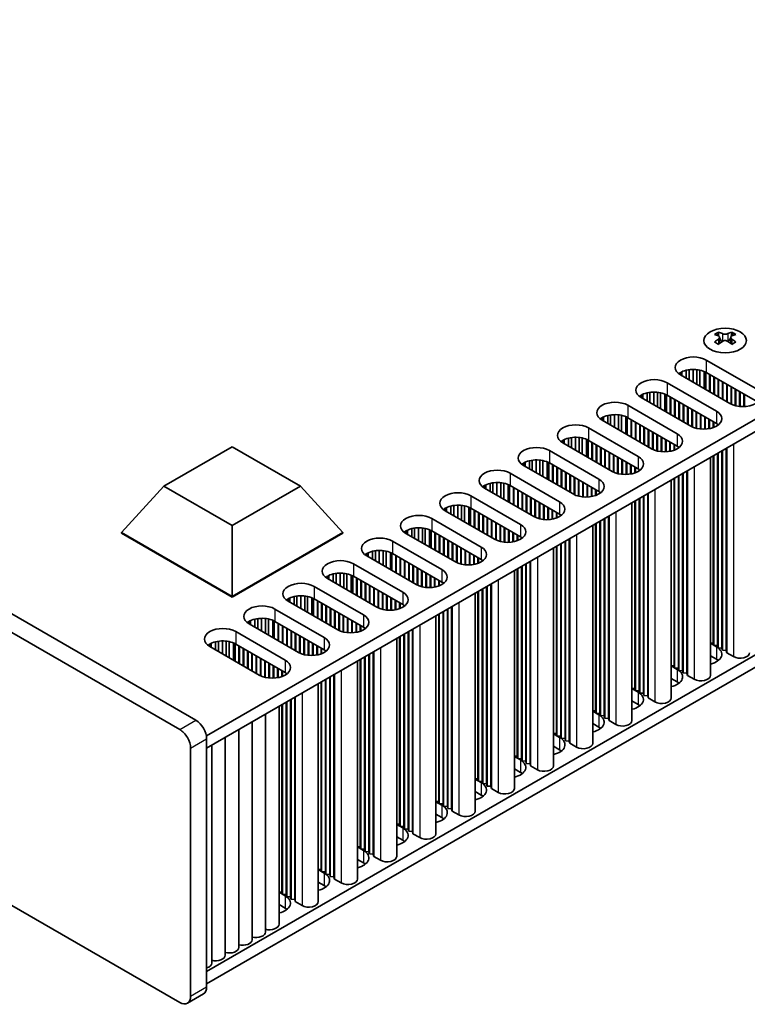
# Model space of a CAD drawing. Units: millimetres. Extents: x 0 to 6492, y 0 to 1124.
# Drawn here: x 328 to 424, y 210 to 340 of the extents above; entities that cross this region are included whole.
import ezdxf

# ---------------------------------------------------------------- set-up
doc = ezdxf.new("R2010")
doc.units = ezdxf.units.MM
doc.header["$LTSCALE"] = 3.5
doc.layers.add('Visible (ISO)', color=7, linetype='Continuous', lineweight=35)
doc.layers.add('Visible Narrow (ISO)', color=7, linetype='Continuous', lineweight=25)

msp = doc.modelspace()

# ---------------------------------------------------------------- linework, layer by layer
at = {"layer": 'Visible (ISO)'}
for p, q in [((189.1025, 338.4691), (348.9087, 246.205)), ((351.03, 247.4297), (191.2239, 339.6938)), ((352.4081, 245.3676), (511.0129, 336.9381)), ((352.4442, 243.7555), (511.0129, 335.3052)), ((352.4442, 214.3616), (511.0129, 305.9113)), ((352.4442, 212.7286), (511.0129, 304.2783)), ((348.9087, 210.2791), (189.1025, 302.5432)), ((419.8138, 298.5447), (419.8138, 298.3281)), ((421.5462, 298.5447), (421.5462, 298.3281)), ((419.9426, 297.8591), (419.9426, 297.0374)), ((421.4174, 297.8591), (421.4174, 297.0374)), ((418.2051, 294.8682), (424.7105, 291.1123)), ((414.811, 293.2352), (414.811, 292.9086)), ((414.996, 293.3314), (414.996, 292.8018)), ((415.5659, 293.5298), (415.5659, 292.4727)), ((415.9388, 293.6015), (415.9388, 292.2574)), ((416.4566, 293.6407), (416.4566, 291.9585)), ((416.9636, 293.6158), (416.9636, 291.6658)), ((417.3547, 293.5519), (417.3547, 291.44)), ((417.9228, 293.3747), (417.9228, 291.112)), ((418.1308, 293.2763), (418.1308, 290.9919)), ((424.7105, 289.4793), (418.2051, 293.2352)), ((413.0433, 291.8879), (419.5486, 288.1321)), ((421.3164, 289.1527), (414.811, 292.9086)), ((418.6294, 292.9902), (418.6294, 290.704)), ((418.7001, 292.9494), (418.7001, 290.6632)), ((419.1951, 292.6636), (419.1951, 290.3774)), ((419.2658, 292.6228), (419.2658, 290.3366)), ((419.7608, 292.337), (419.7608, 290.0508)), ((419.8315, 292.2962), (419.8315, 290.01)), ((420.3265, 292.0104), (420.3265, 289.7242)), ((420.3972, 291.9696), (420.3972, 289.6834)), ((410.404, 290.5496), (410.404, 289.4925)), ((410.7769, 290.6213), (410.7769, 289.2772)), ((411.2947, 290.6605), (411.2947, 288.9783)), ((411.8017, 290.6356), (411.8017, 288.6855)), ((412.1928, 290.5717), (412.1928, 288.4598)), ((420.8921, 291.6838), (420.8921, 289.3976)), ((420.9629, 291.643), (420.9629, 289.3568)), ((421.4578, 291.3572), (421.4578, 289.0773)), ((421.5285, 291.3164), (421.5285, 289.0439)), ((422.0235, 291.0306), (422.0235, 288.8702)), ((422.0942, 290.9898), (422.0942, 288.8525)), ((422.5892, 290.704), (422.5892, 288.7687)), ((422.6599, 290.6632), (422.6599, 288.762)), ((409.6491, 290.255), (409.6491, 289.9284)), ((416.1545, 286.1725), (409.6491, 289.9284)), ((409.8341, 290.3512), (409.8341, 289.8215)), ((412.7609, 290.3945), (412.7609, 288.1318)), ((412.9689, 290.2961), (412.9689, 288.0117)), ((419.5486, 286.4991), (413.0433, 290.255)), ((413.4675, 290.01), (413.4675, 287.7238)), ((413.5382, 289.9692), (413.5382, 287.683)), ((414.0332, 289.6834), (414.0332, 287.3972)), ((414.1039, 289.6426), (414.1039, 287.3564)), ((414.5989, 289.3568), (414.5989, 287.0706)), ((414.6696, 289.316), (414.6696, 287.0298)), ((423.1549, 290.3774), (423.1549, 288.7492)), ((423.2256, 290.3366), (423.2256, 288.7523)), ((407.8814, 288.9077), (414.3868, 285.1519)), ((415.1646, 289.0302), (415.1646, 286.744)), ((415.2353, 288.9894), (415.2353, 286.7032)), ((415.7303, 288.7036), (415.7303, 286.4174)), ((415.801, 288.6628), (415.801, 286.3766)), ((416.2959, 288.377), (416.2959, 286.0971)), ((416.3667, 288.3362), (416.3667, 286.0637)), ((416.8616, 288.0504), (416.8616, 285.89)), ((416.9323, 288.0096), (416.9323, 285.8723)), ((404.4873, 287.2747), (404.4873, 286.9481)), ((410.9926, 283.1923), (404.4873, 286.9481)), ((404.6723, 287.371), (404.6723, 286.8413)), ((405.2421, 287.5694), (405.2421, 286.5123)), ((405.615, 287.641), (405.615, 286.297)), ((406.1328, 287.6803), (406.1328, 285.9981)), ((406.6399, 287.6554), (406.6399, 285.7053)), ((407.0309, 287.5915), (407.0309, 285.4795)), ((407.599, 287.4143), (407.599, 285.1516)), ((407.807, 287.3159), (407.807, 285.0315)), ((414.3868, 283.5189), (407.8814, 287.2747)), ((408.3056, 287.0298), (408.3056, 284.7436)), ((408.3764, 286.989), (408.3764, 284.7028)), ((408.8713, 286.7032), (408.8713, 284.417)), ((408.942, 286.6624), (408.942, 284.3762)), ((417.4273, 287.7238), (417.4273, 285.7884)), ((417.498, 287.683), (417.498, 285.7817)), ((417.993, 287.3972), (417.993, 285.769)), ((418.0637, 287.3564), (418.0637, 285.7721)), ((418.5587, 287.0706), (418.5587, 285.8281)), ((418.6294, 287.0298), (418.6294, 285.8414)), ((419.1244, 286.744), (419.1244, 285.9775)), ((419.1951, 286.7032), (419.1951, 286.0041)), ((402.7195, 285.9275), (409.2249, 282.1716)), ((409.437, 286.3766), (409.437, 284.0904)), ((409.5077, 286.3358), (409.5077, 284.0496)), ((410.0027, 286.05), (410.0027, 283.7638)), ((410.0734, 286.0092), (410.0734, 283.723)), ((410.5684, 285.7234), (410.5684, 283.4372)), ((410.6391, 285.6826), (410.6391, 283.3964)), ((411.1341, 285.3968), (411.1341, 283.1169)), ((411.2048, 285.356), (411.2048, 283.0835)), ((419.6901, 286.41), (419.6901, 286.2616)), ((419.7608, 286.3589), (419.7608, 286.3126)), ((399.3254, 284.2945), (399.3254, 283.9679)), ((399.5104, 284.3908), (399.5104, 283.8611)), ((400.0803, 284.5891), (400.0803, 283.5321)), ((400.4532, 284.6608), (400.4532, 283.3168)), ((400.971, 284.7001), (400.971, 283.0179)), ((401.478, 284.6752), (401.478, 282.7251)), ((401.8691, 284.6113), (401.8691, 282.4993)), ((402.4372, 284.434), (402.4372, 282.1713)), ((402.6451, 284.3357), (402.6451, 282.0513)), ((409.2249, 280.5386), (402.7195, 284.2945)), ((403.1438, 284.0496), (403.1438, 281.7634)), ((403.2145, 284.0088), (403.2145, 281.7226)), ((411.6998, 285.0702), (411.6998, 282.9098)), ((411.7705, 285.0294), (411.7705, 282.8921)), ((412.2654, 284.7436), (412.2654, 282.8082)), ((412.3361, 284.7028), (412.3361, 282.8015)), ((412.8311, 284.417), (412.8311, 282.7888)), ((412.9018, 284.3762), (412.9018, 282.7918)), ((413.3968, 284.0904), (413.3968, 282.8479)), ((413.4675, 284.0496), (413.4675, 282.8612)), ((346.817, 278.2729), (355.803, 283.4609)), ((355.803, 283.4609), (364.789, 278.2729)), ((397.5576, 282.9473), (404.063, 279.1914)), ((405.8308, 280.212), (399.3254, 283.9679)), ((403.7094, 283.723), (403.7094, 281.4368)), ((403.7802, 283.6822), (403.7802, 281.396)), ((404.2751, 283.3964), (404.2751, 281.1102)), ((404.3458, 283.3556), (404.3458, 281.0694)), ((404.8408, 283.0698), (404.8408, 280.7836)), ((404.9115, 283.029), (404.9115, 280.7428)), ((405.4065, 282.7432), (405.4065, 280.457)), ((405.4772, 282.7024), (405.4772, 280.4162)), ((413.9625, 283.7638), (413.9625, 282.9973)), ((414.0332, 283.723), (414.0332, 283.0239)), ((414.5282, 283.4298), (414.5282, 283.2814)), ((414.5989, 283.3787), (414.5989, 283.3324)), ((420.2557, 282.9065), (420.2557, 256.9419)), ((420.3265, 282.9473), (420.3265, 256.6561)), ((420.8214, 283.2331), (420.8214, 256.6153)), ((420.8921, 283.2739), (420.8921, 256.3295)), ((394.3485, 281.4106), (394.3485, 280.8809)), ((394.9184, 281.6089), (394.9184, 280.5519)), ((395.2913, 281.6806), (395.2913, 280.3366)), ((395.8091, 281.7198), (395.8091, 280.0376)), ((396.3161, 281.695), (396.3161, 279.7449)), ((396.7072, 281.6311), (396.7072, 279.5191)), ((397.2753, 281.4538), (397.2753, 279.1911)), ((405.9722, 282.4166), (405.9722, 280.1367)), ((406.0429, 282.3758), (406.0429, 280.1033)), ((406.5379, 282.09), (406.5379, 279.9296)), ((406.6086, 282.0492), (406.6086, 279.9119)), ((407.1036, 281.7634), (407.1036, 279.828)), ((407.1743, 281.7226), (407.1743, 279.8213)), ((407.6692, 281.4368), (407.6692, 279.8086)), ((407.74, 281.396), (407.74, 279.8116)), ((418.748, 282.036), (418.748, 253.3493)), ((419.1244, 282.2533), (419.1244, 257.5951)), ((419.1951, 282.2941), (419.1951, 257.3093)), ((419.6901, 282.5799), (419.6901, 257.2685)), ((419.7608, 282.6207), (419.7608, 256.9827)), ((394.1635, 281.3143), (394.1635, 280.9877)), ((400.6689, 277.2318), (394.1635, 280.9877)), ((397.4833, 281.3554), (397.4833, 279.0711)), ((404.063, 277.5584), (397.5576, 281.3143)), ((397.9819, 281.0694), (397.9819, 278.7832)), ((398.0526, 281.0285), (398.0526, 278.7424)), ((398.5476, 280.7428), (398.5476, 278.4566)), ((398.6183, 280.7019), (398.6183, 278.4158)), ((399.1133, 280.4162), (399.1133, 278.13)), ((399.184, 280.3753), (399.184, 278.0892)), ((399.6789, 280.0896), (399.6789, 277.8034)), ((408.2349, 281.1102), (408.2349, 279.8677)), ((408.3056, 281.0694), (408.3056, 279.881)), ((408.8006, 280.7836), (408.8006, 280.0171)), ((408.8713, 280.7428), (408.8713, 280.0437)), ((409.3663, 280.4495), (409.3663, 280.3012)), ((409.437, 280.3985), (409.437, 280.3522)), ((415.6596, 280.2529), (415.6596, 253.6351)), ((415.7303, 280.2937), (415.7303, 253.3493)), ((392.3957, 279.9671), (398.9011, 276.2112)), ((399.7496, 280.0487), (399.7496, 277.7626)), ((400.2446, 279.763), (400.2446, 277.4768)), ((400.3153, 279.7221), (400.3153, 277.436)), ((400.8103, 279.4364), (400.8103, 277.1565)), ((400.881, 279.3956), (400.881, 277.1231)), ((401.376, 279.1098), (401.376, 276.9494)), ((401.4467, 279.069), (401.4467, 276.9317)), ((413.5861, 279.0558), (413.5861, 250.3691)), ((413.9625, 279.2731), (413.9625, 254.6149)), ((414.0332, 279.3139), (414.0332, 254.3291)), ((414.5282, 279.5997), (414.5282, 254.2883)), ((414.5989, 279.6405), (414.5989, 254.0025)), ((415.0939, 279.9263), (415.0939, 253.9617)), ((415.1646, 279.9671), (415.1646, 253.6759)), ((341.2366, 272.1491), (346.817, 278.2729)), ((355.803, 273.0848), (346.817, 278.2729)), ((364.789, 278.2729), (355.803, 273.0848)), ((370.3694, 272.1491), (364.789, 278.2729)), ((389.0016, 278.3341), (389.0016, 278.0075)), ((395.507, 274.2516), (389.0016, 278.0075)), ((389.1866, 278.4304), (389.1866, 277.9007)), ((389.7565, 278.6287), (389.7565, 277.5717)), ((390.1294, 278.7004), (390.1294, 277.3564)), ((390.6472, 278.7396), (390.6472, 277.0574)), ((391.1542, 278.7148), (391.1542, 276.7647)), ((391.5453, 278.6509), (391.5453, 276.5389)), ((392.1134, 278.4736), (392.1134, 276.2109)), ((392.3214, 278.3752), (392.3214, 276.0908)), ((398.9011, 274.5782), (392.3957, 278.3341)), ((392.82, 278.0892), (392.82, 275.803)), ((392.8907, 278.0483), (392.8907, 275.7621)), ((393.3857, 277.7626), (393.3857, 275.4764)), ((393.4564, 277.7217), (393.4564, 275.4355)), ((401.9417, 278.7832), (401.9417, 276.8478)), ((402.0124, 278.7424), (402.0124, 276.8411)), ((402.5074, 278.4566), (402.5074, 276.8284)), ((402.5781, 278.4158), (402.5781, 276.8314)), ((403.073, 278.13), (403.073, 276.8875)), ((403.1438, 278.0892), (403.1438, 276.9008)), ((403.6387, 277.8034), (403.6387, 277.0369)), ((403.7094, 277.7626), (403.7094, 277.0634)), ((387.2339, 276.9869), (393.7392, 273.231)), ((393.9514, 277.436), (393.9514, 275.1498)), ((394.0221, 277.3951), (394.0221, 275.1089)), ((394.5171, 277.1094), (394.5171, 274.8232)), ((394.5878, 277.0685), (394.5878, 274.7823)), ((395.0827, 276.7828), (395.0827, 274.4966)), ((395.1535, 276.7419), (395.1535, 274.4557)), ((395.6484, 276.4562), (395.6484, 274.1763)), ((395.7191, 276.4153), (395.7191, 274.1428)), ((404.2044, 277.4693), (404.2044, 277.3209)), ((404.2751, 277.4183), (404.2751, 277.372)), ((408.8006, 276.2929), (408.8006, 251.6347)), ((408.8713, 276.3337), (408.8713, 251.3489)), ((409.3663, 276.6195), (409.3663, 251.3081)), ((409.437, 276.6603), (409.437, 251.0223)), ((409.932, 276.9461), (409.932, 250.9815)), ((410.0027, 276.9869), (410.0027, 250.6957)), ((410.4977, 277.2727), (410.4977, 250.6549)), ((410.5684, 277.3135), (410.5684, 250.3691)), ((383.8397, 275.3539), (383.8397, 275.0273)), ((390.3451, 271.2714), (383.8397, 275.0273)), ((384.0247, 275.4502), (384.0247, 274.9205)), ((384.5946, 275.6485), (384.5946, 274.5915)), ((384.9675, 275.7202), (384.9675, 274.3762)), ((385.4853, 275.7594), (385.4853, 274.0772)), ((385.9924, 275.7345), (385.9924, 273.7845)), ((386.3834, 275.6707), (386.3834, 273.5587)), ((386.9515, 275.4934), (386.9515, 273.2307)), ((387.1595, 275.395), (387.1595, 273.1106)), ((393.7392, 271.598), (387.2339, 275.3539)), ((387.6581, 275.1089), (387.6581, 272.8228)), ((387.7288, 275.0681), (387.7288, 272.7819)), ((396.2141, 276.1296), (396.2141, 273.9691)), ((396.2848, 276.0887), (396.2848, 273.9514)), ((396.7798, 275.803), (396.7798, 273.8676)), ((396.8505, 275.7621), (396.8505, 273.8609)), ((397.3455, 275.4764), (397.3455, 273.8482)), ((397.4162, 275.4355), (397.4162, 273.8512)), ((397.9112, 275.1498), (397.9112, 273.9073)), ((397.9819, 275.1089), (397.9819, 273.9206)), ((408.4243, 276.0756), (408.4243, 247.3889)), ((382.072, 274.0067), (388.5774, 270.2508)), ((388.2238, 274.7823), (388.2238, 272.4962)), ((388.2945, 274.7415), (388.2945, 272.4553)), ((388.7895, 274.4557), (388.7895, 272.1696)), ((388.8602, 274.4149), (388.8602, 272.1287)), ((389.3552, 274.1291), (389.3552, 271.843)), ((389.4259, 274.0883), (389.4259, 271.8021)), ((389.9209, 273.8025), (389.9209, 271.5164)), ((389.9916, 273.7617), (389.9916, 271.4755)), ((398.4769, 274.8232), (398.4769, 274.0567)), ((398.5476, 274.7823), (398.5476, 274.0832)), ((399.0425, 274.4891), (399.0425, 274.3407)), ((399.1133, 274.4381), (399.1133, 274.3918)), ((404.2044, 273.6392), (404.2044, 248.3279)), ((404.2751, 273.6801), (404.2751, 248.0421)), ((404.7701, 273.9658), (404.7701, 248.0013)), ((404.8408, 274.0067), (404.8408, 247.7155)), ((405.3358, 274.2924), (405.3358, 247.6747)), ((405.4065, 274.3333), (405.4065, 247.3889)), ((355.803, 263.7392), (355.803, 273.0848)), ((378.6779, 272.3737), (378.6779, 272.0471)), ((378.8629, 272.4699), (378.8629, 271.9403)), ((379.4328, 272.6683), (379.4328, 271.6112)), ((379.8056, 272.74), (379.8056, 271.396)), ((380.3234, 272.7792), (380.3234, 271.097)), ((380.8305, 272.7543), (380.8305, 270.8043)), ((381.2215, 272.6904), (381.2215, 270.5785)), ((381.7896, 272.5132), (381.7896, 270.2505)), ((381.9976, 272.4148), (381.9976, 270.1304)), ((388.5774, 268.6178), (382.072, 272.3737)), ((390.4865, 273.476), (390.4865, 271.1961)), ((390.5573, 273.4351), (390.5573, 271.1626)), ((391.0522, 273.1494), (391.0522, 270.9889)), ((391.1229, 273.1085), (391.1229, 270.9712)), ((391.6179, 272.8228), (391.6179, 270.8874)), ((391.6886, 272.7819), (391.6886, 270.8807)), ((392.1836, 272.4962), (392.1836, 270.868)), ((392.2543, 272.4553), (392.2543, 270.871)), ((403.2624, 273.0954), (403.2624, 244.4087)), ((403.6387, 273.3127), (403.6387, 248.6545)), ((403.7094, 273.3535), (403.7094, 248.3687)), ((341.2366, 272.1491), (341.2366, 272.0675)), ((355.803, 263.7392), (341.2366, 272.1491)), ((341.2366, 272.0675), (355.803, 263.6576)), ((370.3694, 272.1491), (355.803, 263.7392)), ((355.803, 263.6576), (370.3694, 272.0675)), ((370.3694, 272.1491), (370.3694, 272.0675)), ((376.9101, 271.0265), (383.4155, 267.2706)), ((385.1832, 268.2912), (378.6779, 272.0471)), ((382.4962, 272.1287), (382.4962, 269.8425)), ((382.567, 272.0879), (382.567, 269.8017)), ((383.0619, 271.8021), (383.0619, 269.5159)), ((383.1326, 271.7613), (383.1326, 269.4751)), ((383.6276, 271.4755), (383.6276, 269.1893)), ((383.6983, 271.4347), (383.6983, 269.1485)), ((384.1933, 271.1489), (384.1933, 268.8627)), ((384.264, 271.1081), (384.264, 268.8219)), ((392.7493, 272.1696), (392.7493, 270.9271)), ((392.82, 272.1287), (392.82, 270.9404)), ((393.315, 271.843), (393.315, 271.0765)), ((393.3857, 271.8021), (393.3857, 271.103)), ((393.8807, 271.5089), (393.8807, 271.3605)), ((393.9514, 271.4579), (393.9514, 271.4116)), ((399.6789, 271.0265), (399.6789, 244.7353)), ((400.1739, 271.3122), (400.1739, 244.6944)), ((400.2446, 271.3531), (400.2446, 244.4087)), ((374.6438, 269.7598), (374.6438, 268.4157)), ((375.1616, 269.799), (375.1616, 268.1168)), ((375.6686, 269.7741), (375.6686, 267.8241)), ((376.0597, 269.7102), (376.0597, 267.5983)), ((384.759, 270.8223), (384.759, 268.5361)), ((384.8297, 270.7815), (384.8297, 268.4953)), ((385.3247, 270.4957), (385.3247, 268.2158)), ((385.3954, 270.4549), (385.3954, 268.1824)), ((385.8904, 270.1691), (385.8904, 268.0087)), ((385.9611, 270.1283), (385.9611, 267.991)), ((386.456, 269.8425), (386.456, 267.9072)), ((386.5268, 269.8017), (386.5268, 267.9005)), ((398.1005, 270.1152), (398.1005, 241.4285)), ((398.4769, 270.3324), (398.4769, 245.6742)), ((398.5476, 270.3733), (398.5476, 245.3885)), ((399.0425, 270.659), (399.0425, 245.3476)), ((399.1133, 270.6999), (399.1133, 245.0619)), ((399.6082, 270.9856), (399.6082, 245.021)), ((373.516, 269.3935), (373.516, 269.0669)), ((380.0214, 265.311), (373.516, 269.0669)), ((373.701, 269.4897), (373.701, 268.9601)), ((374.2709, 269.6881), (374.2709, 268.631)), ((376.6278, 269.533), (376.6278, 267.2703)), ((376.8357, 269.4346), (376.8357, 267.1502)), ((383.4155, 265.6376), (376.9101, 269.3935)), ((377.3344, 269.1485), (377.3344, 266.8623)), ((377.4051, 269.1077), (377.4051, 266.8215)), ((377.9, 268.8219), (377.9, 266.5357)), ((377.9708, 268.7811), (377.9708, 266.4949)), ((378.4657, 268.4953), (378.4657, 266.2091)), ((378.5364, 268.4545), (378.5364, 266.1683)), ((387.0217, 269.5159), (387.0217, 267.8878)), ((387.0924, 269.4751), (387.0924, 267.8908)), ((387.5874, 269.1893), (387.5874, 267.9469)), ((387.6581, 269.1485), (387.6581, 267.9601)), ((388.1531, 268.8627), (388.1531, 268.0963)), ((388.2238, 268.8219), (388.2238, 268.1228)), ((388.7188, 268.5287), (388.7188, 268.3803)), ((388.7895, 268.4776), (388.7895, 268.4314)), ((371.7482, 268.0462), (378.2536, 264.2904)), ((379.0314, 268.1687), (379.0314, 265.8825)), ((379.1021, 268.1279), (379.1021, 265.8417)), ((379.5971, 267.8421), (379.5971, 265.5559)), ((379.6678, 267.8013), (379.6678, 265.5151)), ((380.1628, 267.5155), (380.1628, 265.2356)), ((380.2335, 267.4747), (380.2335, 265.2022)), ((380.7285, 267.1889), (380.7285, 265.0285)), ((380.7992, 267.1481), (380.7992, 265.0108)), ((392.9386, 267.1349), (392.9386, 238.4482)), ((393.315, 267.3522), (393.315, 242.694)), ((393.3857, 267.3931), (393.3857, 242.4083)), ((393.8807, 267.6788), (393.8807, 242.3674)), ((393.9514, 267.7196), (393.9514, 242.0817)), ((394.4463, 268.0054), (394.4463, 242.0408)), ((394.5171, 268.0462), (394.5171, 241.7551)), ((395.012, 268.332), (395.012, 241.7142)), ((395.0827, 268.3728), (395.0827, 241.4285)), ((368.3541, 266.4133), (368.3541, 266.0867)), ((374.8595, 262.3308), (368.3541, 266.0867)), ((368.5391, 266.5095), (368.5391, 265.9798)), ((369.109, 266.7079), (369.109, 265.6508)), ((369.4819, 266.7796), (369.4819, 265.4355)), ((369.9997, 266.8188), (369.9997, 265.1366)), ((370.5067, 266.7939), (370.5067, 264.8438)), ((370.8978, 266.73), (370.8978, 264.6181)), ((371.4659, 266.5528), (371.4659, 264.2901)), ((371.6739, 266.4544), (371.6739, 264.17)), ((378.2536, 262.6574), (371.7482, 266.4133)), ((372.1725, 266.1683), (372.1725, 263.8821)), ((372.2432, 266.1275), (372.2432, 263.8413)), ((372.7382, 265.8417), (372.7382, 263.5555)), ((381.2942, 266.8623), (381.2942, 264.927)), ((381.3649, 266.8215), (381.3649, 264.9203)), ((381.8598, 266.5357), (381.8598, 264.9075)), ((381.9306, 266.4949), (381.9306, 264.9106)), ((382.4255, 266.2091), (382.4255, 264.9666)), ((382.4962, 266.1683), (382.4962, 264.9799)), ((382.9912, 265.8825), (382.9912, 265.116)), ((383.0619, 265.8417), (383.0619, 265.1426)), ((366.5863, 265.066), (373.0917, 261.3102)), ((372.8089, 265.8009), (372.8089, 263.5147)), ((373.3039, 265.5151), (373.3039, 263.2289)), ((373.3746, 265.4743), (373.3746, 263.1881)), ((373.8695, 265.1885), (373.8695, 262.9023)), ((373.9403, 265.1477), (373.9403, 262.8615)), ((374.4352, 264.8619), (374.4352, 262.5757)), ((374.5059, 264.8211), (374.5059, 262.5349)), ((375.0009, 264.5353), (375.0009, 262.2554)), ((383.5569, 265.5485), (383.5569, 265.4001)), ((383.6276, 265.4974), (383.6276, 265.4511)), ((388.7188, 264.6986), (388.7188, 239.3872)), ((388.7895, 264.7394), (388.7895, 239.1014)), ((389.2845, 265.0252), (389.2845, 239.0606)), ((389.3552, 265.066), (389.3552, 238.7748)), ((389.8502, 265.3518), (389.8502, 238.734)), ((389.9209, 265.3926), (389.9209, 238.4482)), ((355.803, 263.7392), (355.803, 263.6576)), ((363.1922, 263.433), (363.1922, 263.1064)), ((363.3772, 263.5293), (363.3772, 262.9996)), ((363.9471, 263.7277), (363.9471, 262.6706)), ((364.32, 263.7993), (364.32, 262.4553)), ((364.8378, 263.8386), (364.8378, 262.1564)), ((365.3448, 263.8137), (365.3448, 261.8636)), ((365.7359, 263.7498), (365.7359, 261.6378)), ((366.304, 263.5726), (366.304, 261.3099)), ((366.512, 263.4742), (366.512, 261.1898)), ((373.0917, 259.6772), (366.5863, 263.433)), ((375.0716, 264.4945), (375.0716, 262.222)), ((375.5666, 264.2087), (375.5666, 262.0483)), ((375.6373, 264.1679), (375.6373, 262.0306)), ((376.1323, 263.8821), (376.1323, 261.9467)), ((376.203, 263.8413), (376.203, 261.94)), ((376.698, 263.5555), (376.698, 261.9273)), ((376.7687, 263.5147), (376.7687, 261.9304)), ((377.2637, 263.2289), (377.2637, 261.9864)), ((387.7768, 264.1547), (387.7768, 235.468)), ((388.1531, 264.372), (388.1531, 239.7138)), ((388.2238, 264.4128), (388.2238, 239.428)), ((361.4245, 262.0858), (367.9298, 258.3299)), ((369.6976, 259.3506), (363.1922, 263.1064)), ((367.0106, 263.1881), (367.0106, 260.9019)), ((367.0813, 263.1473), (367.0813, 260.8611)), ((367.5763, 262.8615), (367.5763, 260.5753)), ((367.647, 262.8207), (367.647, 260.5345)), ((368.142, 262.5349), (368.142, 260.2487)), ((368.2127, 262.4941), (368.2127, 260.2079)), ((368.7077, 262.2083), (368.7077, 259.9221)), ((368.7784, 262.1675), (368.7784, 259.8813)), ((377.3344, 263.1881), (377.3344, 261.9997)), ((377.8293, 262.9023), (377.8293, 262.1358)), ((377.9, 262.8615), (377.9, 262.1624)), ((378.395, 262.5683), (378.395, 262.4199)), ((378.4657, 262.5172), (378.4657, 262.4709)), ((384.1226, 262.045), (384.1226, 236.0804)), ((384.1933, 262.0858), (384.1933, 235.7946)), ((384.6883, 262.3716), (384.6883, 235.7538)), ((384.759, 262.4124), (384.759, 235.468)), ((358.7852, 260.7474), (358.7852, 259.6904)), ((359.1581, 260.8191), (359.1581, 259.4751)), ((359.6759, 260.8584), (359.6759, 259.1762)), ((360.183, 260.8335), (360.183, 258.8834)), ((360.574, 260.7696), (360.574, 258.6576)), ((369.2733, 261.8817), (369.2733, 259.5955)), ((369.3441, 261.8409), (369.3441, 259.5547)), ((369.839, 261.5551), (369.839, 259.2752)), ((369.9097, 261.5143), (369.9097, 259.2418)), ((370.4047, 261.2285), (370.4047, 259.0681)), ((370.4754, 261.1877), (370.4754, 259.0504)), ((370.9704, 260.9019), (370.9704, 258.9665)), ((371.0411, 260.8611), (371.0411, 258.9598)), ((382.6149, 261.1745), (382.6149, 232.4878)), ((382.9912, 261.3918), (382.9912, 236.7336)), ((383.0619, 261.4326), (383.0619, 236.4478)), ((383.5569, 261.7184), (383.5569, 236.407)), ((383.6276, 261.7592), (383.6276, 236.1212)), ((358.0303, 260.4528), (358.0303, 260.1262)), ((364.5357, 256.3703), (358.0303, 260.1262)), ((358.2153, 260.5491), (358.2153, 260.0194)), ((361.1421, 260.5923), (361.1421, 258.3296)), ((361.3501, 260.494), (361.3501, 258.2096)), ((367.9298, 256.6969), (361.4245, 260.4528)), ((361.8487, 260.2079), (361.8487, 257.9217)), ((361.9194, 260.1671), (361.9194, 257.8809)), ((362.4144, 259.8813), (362.4144, 257.5951)), ((362.4851, 259.8405), (362.4851, 257.5543)), ((362.9801, 259.5547), (362.9801, 257.2685)), ((363.0508, 259.5139), (363.0508, 257.2277)), ((371.5361, 260.5753), (371.5361, 258.9471)), ((371.6068, 260.5345), (371.6068, 258.9501)), ((372.1018, 260.2487), (372.1018, 259.0062)), ((372.1725, 260.2079), (372.1725, 259.0195)), ((372.6675, 259.9221), (372.6675, 259.1556)), ((372.7382, 259.8813), (372.7382, 259.1822)), ((373.2331, 259.5881), (373.2331, 259.4397)), ((373.3039, 259.537), (373.3039, 259.4907)), ((379.5264, 259.3914), (379.5264, 232.7736)), ((379.5971, 259.4322), (379.5971, 232.4878)), ((356.2626, 259.1056), (362.768, 255.3497)), ((363.5458, 259.2281), (363.5458, 256.9419)), ((363.6165, 259.1873), (363.6165, 256.9011)), ((364.1115, 258.9015), (364.1115, 256.6153)), ((364.1822, 258.8607), (364.1822, 256.5745)), ((364.6772, 258.5749), (364.6772, 256.295)), ((364.7479, 258.5341), (364.7479, 256.2616)), ((365.2428, 258.2483), (365.2428, 256.0879)), ((365.3135, 258.2075), (365.3135, 256.0702)), ((377.453, 258.1943), (377.453, 229.5076)), ((377.8293, 258.4116), (377.8293, 233.7534)), ((377.9, 258.4524), (377.9, 233.4676)), ((378.395, 258.7382), (378.395, 233.4268)), ((378.4657, 258.779), (378.4657, 233.141)), ((378.9607, 259.0648), (378.9607, 233.1002)), ((379.0314, 259.1056), (379.0314, 232.8144)), ((352.8685, 257.4726), (352.8685, 257.146)), ((359.3739, 253.3901), (352.8685, 257.146)), ((353.0535, 257.5689), (353.0535, 257.0392)), ((353.6234, 257.7672), (353.6234, 256.7102)), ((353.9962, 257.8389), (353.9962, 256.4949)), ((354.514, 257.8781), (354.514, 256.1959)), ((355.0211, 257.8533), (355.0211, 255.9032)), ((355.4121, 257.7894), (355.4121, 255.6774)), ((355.9802, 257.6121), (355.9802, 255.3494)), ((356.1882, 257.5137), (356.1882, 255.2294)), ((362.768, 253.7167), (356.2626, 257.4726)), ((356.6868, 257.2277), (356.6868, 254.9415)), ((356.7576, 257.1868), (356.7576, 254.9007)), ((357.2525, 256.9011), (357.2525, 254.6149)), ((357.3232, 256.8602), (357.3232, 254.5741)), ((365.8085, 257.9217), (365.8085, 255.9863)), ((365.8792, 257.8809), (365.8792, 255.9796)), ((366.3742, 257.5951), (366.3742, 255.9669)), ((366.4449, 257.5543), (366.4449, 255.9699)), ((366.9399, 257.2685), (366.9399, 256.026)), ((367.0106, 257.2277), (367.0106, 256.0393)), ((367.5056, 256.9419), (367.5056, 256.1754)), ((367.5763, 256.9011), (367.5763, 256.202)), ((418.748, 257.6261), (419.1244, 257.5951)), ((418.748, 257.5674), (419.5486, 257.1052)), ((419.1244, 257.5951), (419.1951, 257.3093)), ((419.1951, 257.3093), (419.6901, 257.2685)), ((419.6901, 257.2685), (419.7608, 256.9827)), ((419.7608, 256.9827), (420.2557, 256.9419)), ((420.2557, 256.9419), (420.3265, 256.6561)), ((357.8182, 256.5745), (357.8182, 254.2883)), ((357.8889, 256.5336), (357.8889, 254.2475)), ((358.3839, 256.2479), (358.3839, 253.9617)), ((358.4546, 256.207), (358.4546, 253.9209)), ((358.9496, 255.9213), (358.9496, 253.6351)), ((359.0203, 255.8804), (359.0203, 253.5943)), ((359.5153, 255.5947), (359.5153, 253.3148)), ((359.586, 255.5539), (359.586, 253.2814)), ((368.0713, 256.6078), (368.0713, 256.4595)), ((368.142, 256.5568), (368.142, 256.5105)), ((372.7382, 255.4722), (372.7382, 230.4874)), ((373.2331, 255.758), (373.2331, 230.4466)), ((373.3039, 255.7988), (373.3039, 230.1608)), ((373.7988, 256.0846), (373.7988, 230.12)), ((373.8695, 256.1254), (373.8695, 229.8342)), ((374.3645, 256.4112), (374.3645, 229.7934)), ((374.4352, 256.452), (374.4352, 229.5076)), ((419.5486, 255.4722), (418.748, 255.9344)), ((420.3265, 256.6561), (420.8214, 256.6153)), ((420.8214, 256.6153), (420.8921, 256.3295)), ((420.8921, 256.3295), (421.776, 255.8192)), ((360.081, 255.2681), (360.081, 253.1077)), ((360.1517, 255.2273), (360.1517, 253.09)), ((360.6466, 254.9415), (360.6466, 253.0061)), ((360.7174, 254.9007), (360.7174, 252.9994)), ((361.2123, 254.6149), (361.2123, 252.9867)), ((361.283, 254.5741), (361.283, 252.9897)), ((361.778, 254.2883), (361.778, 253.0458)), ((361.8487, 254.2475), (361.8487, 253.0591)), ((372.2911, 255.2141), (372.2911, 226.5274)), ((372.6675, 255.4314), (372.6675, 230.7732)), ((413.5861, 254.6459), (413.9625, 254.6149)), ((413.5861, 254.5872), (414.3868, 254.125)), ((413.9625, 254.6149), (414.0332, 254.3291)), ((414.0332, 254.3291), (414.5282, 254.2883)), ((414.5282, 254.2883), (414.5989, 254.0025)), ((362.3437, 253.9617), (362.3437, 253.1952)), ((362.4144, 253.9209), (362.4144, 253.2217)), ((362.9094, 253.6276), (362.9094, 253.4792)), ((362.9801, 253.5766), (362.9801, 253.5303)), ((368.6369, 253.1044), (368.6369, 227.1398)), ((368.7077, 253.1452), (368.7077, 226.854)), ((369.2026, 253.431), (369.2026, 226.8132)), ((369.2733, 253.4718), (369.2733, 226.5274)), ((414.3868, 252.492), (413.5861, 252.9542)), ((414.5989, 254.0025), (415.0939, 253.9617)), ((415.0939, 253.9617), (415.1646, 253.6759)), ((415.1646, 253.6759), (415.6596, 253.6351)), ((415.6596, 253.6351), (415.7303, 253.3493)), ((415.7303, 253.3493), (416.6141, 252.839)), ((367.1292, 252.2339), (367.1292, 223.5472)), ((367.5056, 252.4512), (367.5056, 227.793)), ((367.5763, 252.492), (367.5763, 227.5072)), ((368.0713, 252.7778), (368.0713, 227.4664)), ((368.142, 252.8186), (368.142, 227.1806)), ((408.4243, 251.6657), (408.8006, 251.6347)), ((408.4243, 251.607), (409.2249, 251.1448)), ((408.8006, 251.6347), (408.8713, 251.3489)), ((364.0408, 250.4507), (364.0408, 223.833)), ((364.1115, 250.4916), (364.1115, 223.5472)), ((408.8713, 251.3489), (409.3663, 251.3081)), ((409.3663, 251.3081), (409.437, 251.0223)), ((409.437, 251.0223), (409.932, 250.9815)), ((409.932, 250.9815), (410.0027, 250.6957)), ((410.0027, 250.6957), (410.4977, 250.6549)), ((410.4977, 250.6549), (410.5684, 250.3691)), ((410.5684, 250.3691), (411.4523, 249.8588)), ((361.9674, 249.2537), (361.9674, 220.567)), ((362.3437, 249.471), (362.3437, 224.8128)), ((362.4144, 249.5118), (362.4144, 224.527)), ((362.9094, 249.7975), (362.9094, 224.4862)), ((362.9801, 249.8384), (362.9801, 224.2004)), ((363.4751, 250.1241), (363.4751, 224.1596)), ((363.5458, 250.165), (363.5458, 223.8738)), ((409.2249, 249.5118), (408.4243, 249.974)), ((360.1996, 248.233), (360.1996, 219.5464)), ((403.2624, 248.6855), (403.6387, 248.6545)), ((403.2624, 248.6268), (404.063, 248.1646)), ((403.6387, 248.6545), (403.7094, 248.3687)), ((403.7094, 248.3687), (404.2044, 248.3279)), ((404.2044, 248.3279), (404.2751, 248.0421)), ((404.2751, 248.0421), (404.7701, 248.0013)), ((404.7701, 248.0013), (404.8408, 247.7155)), ((404.8408, 247.7155), (405.3358, 247.6747)), ((405.3358, 247.6747), (405.4065, 247.3889)), ((358.4318, 247.2124), (358.4318, 218.5257)), ((404.063, 246.5316), (403.2624, 246.9938)), ((405.4065, 247.3889), (406.2904, 246.8786)), ((354.8963, 245.1712), (354.8963, 216.4845)), ((356.6641, 246.1918), (356.6641, 217.5051)), ((398.1005, 245.7053), (398.4769, 245.6742)), ((398.1005, 245.6466), (398.9011, 245.1843)), ((398.4769, 245.6742), (398.5476, 245.3885)), ((398.5476, 245.3885), (399.0425, 245.3476)), ((399.0425, 245.3476), (399.1133, 245.0619)), ((352.4442, 212.3204), (352.4442, 244.9802)), ((353.1285, 244.1506), (353.1285, 215.4639)), ((398.9011, 243.5514), (398.1005, 244.0136)), ((399.1133, 245.0619), (399.6082, 245.021)), ((399.6082, 245.021), (399.6789, 244.7353)), ((399.6789, 244.7353), (400.1739, 244.6944)), ((400.1739, 244.6944), (400.2446, 244.4087)), ((400.2446, 244.4087), (401.1285, 243.8984)), ((350.3229, 243.7555), (350.3229, 211.0956)), ((392.9386, 242.7251), (393.315, 242.694)), ((392.9386, 242.6664), (393.7392, 242.2041)), ((393.315, 242.694), (393.3857, 242.4083)), ((393.3857, 242.4083), (393.8807, 242.3674)), ((393.8807, 242.3674), (393.9514, 242.0817)), ((393.9514, 242.0817), (394.4463, 242.0408)), ((394.4463, 242.0408), (394.5171, 241.7551)), ((394.5171, 241.7551), (395.012, 241.7142)), ((395.012, 241.7142), (395.0827, 241.4285)), ((395.0827, 241.4285), (395.9666, 240.9181)), ((393.7392, 240.5711), (392.9386, 241.0334)), ((387.7768, 239.7449), (388.1531, 239.7138)), ((387.7768, 239.6862), (388.5774, 239.2239)), ((388.1531, 239.7138), (388.2238, 239.428)), ((388.2238, 239.428), (388.7188, 239.3872)), ((388.7188, 239.3872), (388.7895, 239.1014)), ((388.7895, 239.1014), (389.2845, 239.0606)), ((389.2845, 239.0606), (389.3552, 238.7748)), ((389.3552, 238.7748), (389.8502, 238.734)), ((389.8502, 238.734), (389.9209, 238.4482)), ((388.5774, 237.5909), (387.7768, 238.0532)), ((389.9209, 238.4482), (390.8047, 237.9379)), ((382.6149, 236.7646), (382.9912, 236.7336)), ((382.6149, 236.7059), (383.4155, 236.2437)), ((382.9912, 236.7336), (383.0619, 236.4478)), ((383.0619, 236.4478), (383.5569, 236.407)), ((383.5569, 236.407), (383.6276, 236.1212)), ((383.6276, 236.1212), (384.1226, 236.0804)), ((384.1226, 236.0804), (384.1933, 235.7946)), ((383.4155, 234.6107), (382.6149, 235.0729)), ((384.1933, 235.7946), (384.6883, 235.7538)), ((384.6883, 235.7538), (384.759, 235.468)), ((384.759, 235.468), (385.6429, 234.9577)), ((377.453, 233.7844), (377.8293, 233.7534)), ((377.453, 233.7257), (378.2536, 233.2635)), ((377.8293, 233.7534), (377.9, 233.4676)), ((377.9, 233.4676), (378.395, 233.4268)), ((378.395, 233.4268), (378.4657, 233.141)), ((378.4657, 233.141), (378.9607, 233.1002)), ((378.9607, 233.1002), (379.0314, 232.8144)), ((379.0314, 232.8144), (379.5264, 232.7736)), ((379.5264, 232.7736), (379.5971, 232.4878)), ((379.5971, 232.4878), (380.481, 231.9775)), ((378.2536, 231.6305), (377.453, 232.0927)), ((372.2911, 230.8042), (372.6675, 230.7732)), ((372.2911, 230.7455), (373.0917, 230.2833)), ((372.6675, 230.7732), (372.7382, 230.4874)), ((372.7382, 230.4874), (373.2331, 230.4466)), ((373.2331, 230.4466), (373.3039, 230.1608)), ((373.3039, 230.1608), (373.7988, 230.12)), ((373.7988, 230.12), (373.8695, 229.8342)), ((373.8695, 229.8342), (374.3645, 229.7934)), ((374.3645, 229.7934), (374.4352, 229.5076)), ((373.0917, 228.6503), (372.2911, 229.1125)), ((374.4352, 229.5076), (375.3191, 228.9973)), ((367.1292, 227.824), (367.5056, 227.793)), ((367.1292, 227.7653), (367.9298, 227.3031)), ((367.5056, 227.793), (367.5763, 227.5072)), ((367.5763, 227.5072), (368.0713, 227.4664)), ((368.0713, 227.4664), (368.142, 227.1806)), ((368.142, 227.1806), (368.6369, 227.1398)), ((368.6369, 227.1398), (368.7077, 226.854)), ((367.9298, 225.6701), (367.1292, 226.1323)), ((368.7077, 226.854), (369.2026, 226.8132)), ((369.2026, 226.8132), (369.2733, 226.5274)), ((369.2733, 226.5274), (370.1572, 226.0171)), ((361.9674, 224.8438), (362.3437, 224.8128)), ((361.9674, 224.7851), (362.768, 224.3229)), ((362.3437, 224.8128), (362.4144, 224.527)), ((362.4144, 224.527), (362.9094, 224.4862)), ((362.9094, 224.4862), (362.9801, 224.2004)), ((362.768, 222.6899), (361.9674, 223.1521)), ((362.9801, 224.2004), (363.4751, 224.1596)), ((363.4751, 224.1596), (363.5458, 223.8738)), ((363.5458, 223.8738), (364.0408, 223.833)), ((364.0408, 223.833), (364.1115, 223.5472)), ((364.1115, 223.5472), (364.9953, 223.0369)), ((349.9087, 210.1801), (352.03, 211.4048))]:
    msp.add_line(p, q, dxfattribs=at)
msp.add_ellipse((420.68, 297.4401), major_axis=(2.8, 0), ratio=0.57735027, dxfattribs=at)
for centre, major_axis, start_param, end_param in [((419.5486, 292.4985), (3.6136, 6.259), 0.73348815, 0.83730818), ((420.4148, 291.6922), (-3.6964, 6.4023), 5.61642416, 5.71594113), ((420.9452, 291.9984), (3.6964, -6.4023), 2.47483151, 2.57434848), ((420.5209, 297.9198), (0.5, -0.866), 3.92699082, 4.29658814), ((420.4148, 291.9984), (3.6964, 6.4023), 0.56724417, 0.66676114), ((420.8391, 297.9198), (0.5, 0.866), 5.12818982, 5.49778714), ((421.8114, 292.4985), (3.6136, -6.259), 2.30428447, 2.40810451), ((420.9452, 291.6922), (-3.6964, -6.4023), 3.70883683, 3.8083538), ((420.4148, 291.9984), (3.6964, 6.4023), 0.90403518, 1.00355215), ((419.5486, 291.1921), (-3.6136, 6.259), 5.44587713, 5.54969716), ((420.9452, 291.6922), (-3.6964, -6.4023), 4.04562784, 4.14514481), ((420.5209, 297.9198), (0.5, -0.866), 4.54004732, 5.14665184), ((420.4148, 291.6922), (-3.6964, 6.4023), 5.27963315, 5.37915012), ((420.8391, 297.9198), (0.5, 0.866), 4.27812612, 4.88473064), ((421.8114, 291.1921), (-3.6136, -6.259), 3.8750808, 3.97890083), ((420.9452, 291.9984), (3.6964, -6.4023), 2.1380405, 2.23755747), ((416.5081, 293.8884), (-2.4, 0), 3.92699082, 7.06858347), ((416.5081, 292.2554), (-2.4, 0), 3.92699082, 5.65304806), ((411.3462, 290.9082), (-2.4, 0), 3.92699082, 7.06858347), ((411.3462, 289.2752), (-2.4, 0), 3.92699082, 5.65304806), ((423.0135, 290.1325), (2.4, 0), 3.92699082, 7.06858347), ((406.1843, 287.9279), (-2.4, 0), 3.92699082, 7.06858347), ((417.8516, 287.1523), (2.4, 0), 3.92699082, 7.06858347), ((406.1843, 286.2949), (-2.4, 0), 3.92699082, 5.65304806), ((401.0224, 284.9477), (-2.4, 0), 3.92699082, 7.06858347), ((417.8516, 285.5193), (-2.4, 0), 3.7717299, 3.92699082), ((401.0224, 283.3147), (-2.4, 0), 3.92699082, 5.65304806), ((412.6897, 284.1721), (2.4, 0), 3.92699082, 7.06858347), ((395.8606, 281.9675), (-2.4, 0), 3.92699082, 7.06858347), ((412.6897, 282.5391), (-2.4, 0), 3.7717299, 3.92699082), ((395.8606, 280.3345), (-2.4, 0), 3.92699082, 5.65304806), ((407.5278, 281.1918), (2.4, 0), 3.92699082, 7.06858347), ((390.6987, 278.9873), (-2.4, 0), 3.92699082, 7.06858347), ((407.5278, 279.5588), (-2.4, 0), 3.7717299, 3.92699082), ((402.3659, 278.2116), (2.4, 0), 3.92699082, 7.06858347), ((385.5368, 276.0071), (-2.4, 0), 3.92699082, 7.06858347), ((390.6987, 277.3543), (-2.4, 0), 3.92699082, 5.65304806), ((402.3659, 276.5786), (-2.4, 0), 3.7717299, 3.92699082), ((397.2041, 275.2314), (2.4, 0), 3.92699082, 7.06858347), ((385.5368, 274.3741), (-2.4, 0), 3.92699082, 5.65304806), ((380.3749, 273.0269), (-2.4, 0), 3.92699082, 7.06858347), ((397.2041, 273.5984), (-2.4, 0), 3.7717299, 3.92699082), ((380.3749, 271.3939), (-2.4, 0), 3.92699082, 5.65304806), ((392.0422, 272.2512), (2.4, 0), 3.92699082, 7.06858347), ((375.213, 270.0467), (-2.4, 0), 3.92699082, 7.06858347), ((392.0422, 270.6182), (-2.4, 0), 3.7717299, 3.92699082), ((375.213, 268.4137), (-2.4, 0), 3.92699082, 5.65304806), ((386.8803, 269.271), (2.4, 0), 3.92699082, 7.06858347), ((370.0512, 267.0665), (-2.4, 0), 3.92699082, 7.06858347), ((386.8803, 267.638), (-2.4, 0), 3.7717299, 3.92699082), ((381.7184, 266.2908), (2.4, 0), 3.92699082, 7.06858347), ((370.0512, 265.4335), (-2.4, 0), 3.92699082, 5.65304806), ((364.8893, 264.0862), (-2.4, 0), 3.92699082, 7.06858347), ((381.7184, 264.6578), (-2.4, 0), 3.7717299, 3.92699082), ((364.8893, 262.4532), (-2.4, 0), 3.92699082, 5.65304806), ((376.5565, 263.3106), (2.4, 0), 3.92699082, 7.06858347), ((359.7274, 261.106), (-2.4, 0), 3.92699082, 7.06858347), ((376.5565, 261.6776), (-2.4, 0), 3.7717299, 3.92699082), ((359.7274, 259.473), (-2.4, 0), 3.92699082, 5.65304806), ((371.3947, 260.3304), (2.4, 0), 3.92699082, 7.06858347), ((354.5655, 258.1258), (-2.4, 0), 3.92699082, 7.06858347), ((371.3947, 258.6974), (-2.4, 0), 3.7717299, 3.92699082), ((366.2328, 257.3501), (2.4, 0), 3.92699082, 7.06858347), ((354.5655, 256.4928), (-2.4, 0), 3.92699082, 5.65304806), ((417.8516, 256.1254), (2.4, 0), 5.09518914, 7.06858347), ((366.2328, 255.7171), (-2.4, 0), 3.7717299, 3.92699082), ((417.8516, 254.4924), (-2.4, 0), 3.7717299, 3.92699082), ((422.6599, 256.3295), (1.25, 0), 3.92699082, 6.28318531), ((361.0709, 254.3699), (2.4, 0), 3.92699082, 7.06858347), ((361.0709, 252.7369), (-2.4, 0), 3.7717299, 3.92699082), ((412.6897, 253.1452), (2.4, 0), 5.09518914, 7.06858347), ((417.498, 253.3493), (1.25, 0), 3.92699082, 6.28318531), ((412.6897, 251.5122), (-2.4, 0), 3.7717299, 3.92699082), ((407.5278, 250.165), (2.4, 0), 5.09518914, 7.06858347), ((412.3361, 250.3691), (1.25, 0), 3.92699082, 6.28318531), ((407.5278, 248.532), (-2.4, 0), 3.7717299, 3.92699082), ((402.3659, 247.1848), (2.4, 0), 5.09518914, 7.06858347), ((351.03, 245.7967), (-1, 1.7321), 3.92699082, 5.49778714), ((402.3659, 245.5518), (-2.4, 0), 3.7717299, 3.92699082), ((407.1743, 247.3889), (1.25, 0), 3.92699082, 6.28318531), ((348.9087, 244.572), (1, -1.7321), 0.78539816, 2.35619449), ((397.2041, 244.2045), (2.4, 0), 5.09518914, 7.06858347), ((402.0124, 244.4087), (1.25, 0), 3.92699082, 6.28318531), ((397.2041, 242.5716), (-2.4, 0), 3.7717299, 3.92699082), ((392.0422, 241.2243), (2.4, 0), 5.09518914, 7.06858347), ((396.8505, 241.4285), (1.25, 0), 3.92699082, 6.28318531), ((392.0422, 239.5913), (-2.4, 0), 3.7717299, 3.92699082), ((386.8803, 238.2441), (2.4, 0), 5.09518914, 7.06858347), ((386.8803, 236.6111), (-2.4, 0), 3.7717299, 3.92699082), ((391.6886, 238.4482), (1.25, 0), 3.92699082, 6.28318531), ((381.7184, 235.2639), (2.4, 0), 5.09518914, 7.06858347), ((386.5268, 235.468), (1.25, 0), 3.92699082, 6.28318531), ((381.7184, 233.6309), (-2.4, 0), 3.7717299, 3.92699082), ((376.5565, 232.2837), (2.4, 0), 5.09518914, 7.06858347), ((381.3649, 232.4878), (1.25, 0), 3.92699082, 6.28318531), ((376.5565, 230.6507), (-2.4, 0), 3.7717299, 3.92699082), ((371.3947, 229.3035), (2.4, 0), 5.09518914, 7.06858347), ((371.3947, 227.6705), (-2.4, 0), 3.7717299, 3.92699082), ((376.203, 229.5076), (1.25, 0), 3.92699082, 6.28318531), ((366.2328, 226.3233), (2.4, 0), 5.09518914, 7.06858347), ((366.2328, 224.6903), (-2.4, 0), 3.7717299, 3.92699082), ((371.0411, 226.5274), (1.25, 0), 3.92699082, 6.28318531), ((361.0709, 223.3431), (2.4, 0), 5.09518914, 7.06858347), ((365.8792, 223.5472), (1.25, 0), 3.92699082, 6.28318531), ((361.0709, 221.7101), (-2.4, 0), 3.7717299, 3.92699082), ((360.7174, 220.567), (1.25, 0), 4.28531039, 6.28318531), ((358.9496, 219.5464), (1.25, 0), 4.28531039, 6.28318531), ((357.1818, 218.5257), (1.25, 0), 4.28531039, 6.28318531), ((355.4141, 217.5051), (1.25, 0), 4.28531039, 6.28318531), ((351.8785, 215.4639), (1.25, 0), 5.18200997, 6.28318531), ((353.6463, 216.4845), (1.25, 0), 4.28531039, 6.28318531), ((351.03, 213.1369), (1, -1.7321), 0, 0.78539816), ((348.9087, 211.9121), (1, -1.7321), 5.49778714, 7.06858347)]:
    msp.add_ellipse(centre, major_axis=major_axis, ratio=0.57735027, start_param=start_param, end_param=end_param, dxfattribs=at)
for points in [[(420.3265, 298.3493), (420.3707, 298.3299), (420.4268, 298.3129), (420.55, 298.2904), (420.617, 298.2849), (420.743, 298.2849), (420.8101, 298.2904), (420.9332, 298.3129), (420.9894, 298.3299), (421.0336, 298.3493)], [(419.7961, 297.6349), (419.8403, 297.6665), (419.8788, 297.7042), (419.9299, 297.7823), (419.9426, 297.8228), (419.9426, 297.8955), (419.9299, 297.9325), (419.8788, 297.9966), (419.8403, 298.0237), (419.7961, 298.0431)], [(421.0336, 297.3287), (420.9894, 297.3603), (420.9332, 297.3878), (420.8101, 297.4244), (420.743, 297.4334), (420.617, 297.4334), (420.55, 297.4244), (420.4268, 297.3878), (420.3707, 297.3603), (420.3265, 297.3287)], [(421.5639, 298.0431), (421.5197, 298.0237), (421.4812, 297.9966), (421.4301, 297.9325), (421.4174, 297.8955), (421.4174, 297.8228), (421.4301, 297.7823), (421.4812, 297.7042), (421.5197, 297.6665), (421.5639, 297.6349)]]:
    msp.add_open_spline(points, degree=3, knots=[0.076192776, 0.076192776, 0.076192776, 0.076192776, 0.0950828432, 0.0950828432, 0.1139729103, 0.1139729103, 0.1328629774, 0.1328629774, 0.1517530446, 0.1517530446, 0.1517530446, 0.1517530446], dxfattribs=at)
at = {"layer": 'Visible Narrow (ISO)'}
for p, q in [((419.8138, 298.3281), (419.5173, 298.1569)), ((420.3265, 298.3493), (420.3265, 297.3287)), ((421.0336, 298.3493), (421.0336, 297.3287)), ((421.8427, 298.1569), (421.5462, 298.3281)), ((419.7961, 297.6349), (419.7961, 296.9433)), ((421.5639, 297.6349), (421.5639, 296.9433)), ((418.2051, 294.8682), (418.2051, 293.2352)), ((413.0433, 291.8879), (413.0433, 290.255)), ((407.8814, 288.9077), (407.8814, 287.2747)), ((419.5486, 288.1321), (419.5486, 286.4991)), ((402.7195, 285.9275), (402.7195, 284.2945)), ((414.3868, 285.1519), (414.3868, 283.5189)), ((397.5576, 282.9473), (397.5576, 281.3143)), ((421.776, 283.7842), (421.776, 255.8192)), ((409.2249, 282.1716), (409.2249, 280.5386)), ((416.6141, 280.804), (416.6141, 252.839)), ((392.3957, 279.9671), (392.3957, 278.3341)), ((404.063, 279.1914), (404.063, 277.5584)), ((411.4523, 277.8238), (411.4523, 249.8588)), ((387.2339, 276.9869), (387.2339, 275.3539)), ((398.9011, 276.2112), (398.9011, 274.5782)), ((382.072, 274.0067), (382.072, 272.3737)), ((406.2904, 274.8436), (406.2904, 246.8786)), ((393.7392, 273.231), (393.7392, 271.598)), ((376.9101, 271.0265), (376.9101, 269.3935)), ((401.1285, 271.8634), (401.1285, 243.8984)), ((388.5774, 270.2508), (388.5774, 268.6178)), ((395.9666, 268.8832), (395.9666, 240.9181)), ((371.7482, 268.0462), (371.7482, 266.4133)), ((383.4155, 267.2706), (383.4155, 265.6376)), ((390.8047, 265.9029), (390.8047, 237.9379)), ((366.5863, 265.066), (366.5863, 263.433)), ((378.2536, 264.2904), (378.2536, 262.6574)), ((361.4245, 262.0858), (361.4245, 260.4528)), ((385.6429, 262.9227), (385.6429, 234.9577)), ((373.0917, 261.3102), (373.0917, 259.6772)), ((380.481, 259.9425), (380.481, 231.9775)), ((356.2626, 259.1056), (356.2626, 257.4726)), ((367.9298, 258.3299), (367.9298, 256.6969)), ((375.3191, 256.9623), (375.3191, 228.9973)), ((419.5486, 257.1052), (419.5486, 255.4722)), ((362.768, 255.3497), (362.768, 253.7167)), ((370.1572, 253.9821), (370.1572, 226.0171)), ((414.3868, 254.125), (414.3868, 252.492)), ((364.9953, 251.0019), (364.9953, 223.0369)), ((409.2249, 251.1448), (409.2249, 249.5118)), ((404.063, 248.1646), (404.063, 246.5316)), ((348.9087, 246.205), (351.03, 247.4297)), ((398.9011, 245.1843), (398.9011, 243.5514)), ((350.3229, 243.7555), (352.4442, 244.9802)), ((393.7392, 242.2041), (393.7392, 240.5711)), ((388.5774, 239.2239), (388.5774, 237.5909)), ((383.4155, 236.2437), (383.4155, 234.6107)), ((378.2536, 233.2635), (378.2536, 231.6305)), ((373.0917, 230.2833), (373.0917, 228.6503)), ((367.9298, 227.3031), (367.9298, 225.6701)), ((362.768, 224.3229), (362.768, 222.6899)), ((350.3229, 211.0956), (352.4442, 212.3204))]:
    msp.add_line(p, q, dxfattribs=at)

doc.saveas('drawing.dxf')
